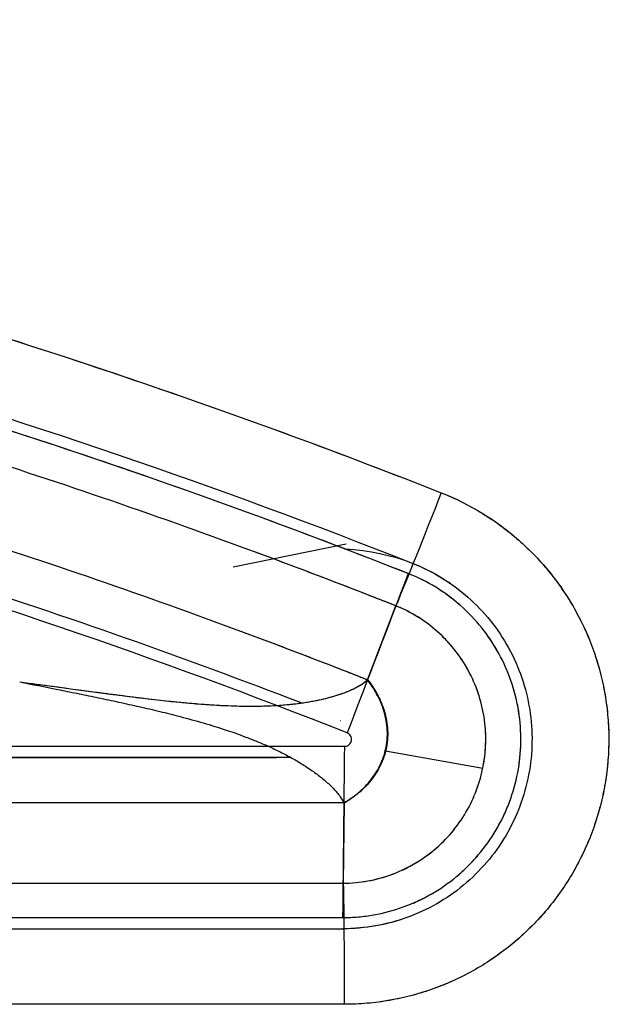
# Model space of a CAD drawing. Units: millimetres. Extents: x -1303 to 197, y -233 to 267.
# Drawn here: x 92 to 100, y 211 to 224 of the extents above; entities that cross this region are included whole.
import ezdxf

# ---------------------------------------------------------------- set-up
doc = ezdxf.new("R2010")
doc.units = ezdxf.units.MM

msp = doc.modelspace()

# ---------------------------------------------------------------- linework, layer by layer
for p, q in [((96.47, 217.373, -9.005), (94.978, 217.067, -7.82)), ((96.753, 215.583, -6.111), (97.127, 216.558, -7.497)), ((96.753, 215.583, -6.111), (97.127, 216.558, -7.497)), ((96.753, 215.583, -6.111), (97.127, 216.558, -7.497)), ((96.4, 215.042, -6.3), (96.396, 215.041, -6.297)), ((-96.131, 214.705, -8.8), (96.451, 214.705, -6.111)), ((95.738, 214.557, -5.321), (-95.462, 214.557, -7.991)), ((-94.92, 214.557, -7.983), (95.549, 214.557, -5.323)), ((98.275, 214.411, -3.545), (96.991, 214.641, -3.545)), ((96.871, 214.36, -5.332), (96.867, 214.361, -5.332)), ((96.44, 213.957, -6.107), (-96.138, 213.957, -8.796)), ((96.44, 213.957, -6.107), (-96.138, 213.957, -8.796)), ((96.44, 213.957, -6.107), (-96.138, 213.957, -8.796)), ((96.443, 213.955, -6.11), (96.432, 212.896, -7.515)), ((96.443, 213.955, -6.11), (96.432, 212.896, -7.515)), ((96.443, 213.955, -6.11), (96.432, 212.896, -7.515)), ((-96.15, 212.896, -10.204), (96.432, 212.896, -7.515)), ((-96.15, 212.896, -10.204), (96.432, 212.896, -7.515)), ((-96.15, 212.896, -10.204), (96.432, 212.896, -7.515)), ((-96.154, 212.444, -11.8), (96.427, 212.444, -9.111)), ((-96.154, 212.444, -11.8), (96.427, 212.444, -9.111)), ((-96.168, 212.296, -11), (96.424, 212.296, -8.311)), ((-96.142, 212.296, -11), (96.439, 212.296, -8.311)), ((96.443, 211.299, -8.311), (-96.138, 211.299, -11)), ((96.443, 211.299, -8.311), (-96.138, 211.299, -11)), ((96.443, 211.299, -8.311), (-96.138, 211.299, -11))]:
    msp.add_line(p, q)
at = {"extrusion": (-0.93013, 0.367002, -0.012988)}
msp.add_arc((-238.689, -6.434, -10.766), 2, 269.7064, 322.9964, dxfattribs=at)
msp.add_arc((-238.689, -6.434, -10.766), 2, 269.7064, 322.9964, dxfattribs=at)
msp.add_arc((-238.689, -6.434, -10.766), 2, 269.7064, 322.9964, dxfattribs=at)
at = {"extrusion": (-0.999903, -3.22939e-10, -0.013962)}
msp.add_arc((-211.299, -7.657, -96.318), 2, 217.0042, 270, dxfattribs=at)
msp.add_arc((-211.299, -7.657, -96.318), 2, 217.0042, 270, dxfattribs=at)
msp.add_arc((-211.299, -7.657, -96.318), 2, 217.0042, 270, dxfattribs=at)
for points, knots in [([(64.89, 224.293, -8.752), (67.695, 224.293, -8.712), (70.492, 224.161, -8.673), (76.068, 223.636, -8.595), (78.85, 223.242, -8.557), (82.976, 222.457, -8.499), (84.346, 222.163, -8.48), (87.072, 221.511, -8.442), (88.429, 221.152, -8.423), (92.466, 219.983, -8.366), (95.116, 219.079, -8.329), (97.726, 218.049, -8.293)], [0, 0, 0, 0, 0.25, 0.25, 0.5, 0.5, 0.625, 0.625, 0.75, 0.75, 1, 1, 1, 1]), ([(64.89, 224.293, -8.752), (66.292, 224.293, -8.732), (69.094, 224.227, -8.693), (71.886, 224.03, -8.654), (73.977, 223.833, -8.625), (74.673, 223.759, -8.615), (75.717, 223.636, -8.6), (76.065, 223.593, -8.595), (76.76, 223.503, -8.586), (77.108, 223.455, -8.581), (78.843, 223.209, -8.557), (81.607, 222.751, -8.518), (84.346, 222.163, -8.48), (86.049, 221.755, -8.456), (86.39, 221.672, -8.451), (87.07, 221.5, -8.442), (87.409, 221.413, -8.437), (88.426, 221.144, -8.423), (89.101, 220.957, -8.413), (91.12, 220.373, -8.385), (93.791, 219.531, -8.348), (96.421, 218.564, -8.311), (97.726, 218.049, -8.293)], [0, 0, 0, 0, 0.125, 0.25, 0.25, 0.3125, 0.3125, 0.34375, 0.34375, 0.375, 0.375, 0.5, 0.625, 0.625, 0.65625, 0.65625, 0.6875, 0.6875, 0.75, 0.75, 0.875, 1, 1, 1, 1]), ([(64.89, 224.293, -8.752), (66.292, 224.293, -8.732), (69.094, 224.227, -8.693), (71.886, 224.03, -8.654), (73.977, 223.833, -8.625), (74.673, 223.759, -8.615), (75.717, 223.636, -8.6), (76.065, 223.593, -8.595), (76.76, 223.503, -8.586), (77.108, 223.455, -8.581), (78.843, 223.209, -8.557), (81.607, 222.751, -8.518), (84.346, 222.163, -8.48), (86.049, 221.755, -8.456), (86.39, 221.672, -8.451), (87.07, 221.5, -8.442), (87.409, 221.413, -8.437), (88.426, 221.144, -8.423), (89.101, 220.957, -8.413), (91.12, 220.373, -8.385), (93.791, 219.531, -8.348), (96.421, 218.564, -8.311), (97.726, 218.049, -8.293)], [0, 0, 0, 0, 0.125, 0.25, 0.25, 0.3125, 0.3125, 0.34375, 0.34375, 0.375, 0.375, 0.5, 0.625, 0.625, 0.65625, 0.65625, 0.6875, 0.6875, 0.75, 0.75, 0.875, 1, 1, 1, 1]), ([(64.886, 223.296, -8.752), (70.423, 223.295, -8.674), (75.959, 222.773, -8.597), (86.842, 220.704, -8.445), (92.188, 219.155, -8.37), (97.347, 217.12, -8.298), (97.351, 217.118, -8.298), (97.355, 217.117, -8.298)], [0, 0, 0, 0, 0.499601, 0.499601, 0.999614, 0.999614, 1, 1, 1, 1]), ([(97.29, 216.983, -9.099), (94.713, 218, -9.135), (92.096, 218.893, -9.172), (88.11, 220.047, -9.227), (86.77, 220.401, -9.246), (84.08, 221.045, -9.284), (82.728, 221.335, -9.302), (78.653, 222.11, -9.359), (75.907, 222.499, -9.398), (70.404, 223.017, -9.475), (67.643, 223.148, -9.513), (64.874, 223.148, -9.552)], [0, 0, 0, 0, 0.25, 0.25, 0.375, 0.375, 0.5, 0.5, 0.75, 0.75, 1, 1, 1, 1]), ([(97.29, 216.983, -9.099), (96.002, 217.492, -9.117), (93.405, 218.446, -9.153), (90.768, 219.277, -9.19), (88.775, 219.855, -9.218), (88.108, 220.039, -9.227), (86.769, 220.393, -9.246), (86.098, 220.562, -9.255), (84.08, 221.045, -9.284), (82.728, 221.335, -9.302), (80.69, 221.722, -9.331), (79.669, 221.904, -9.345), (78.644, 222.068, -9.359), (77.96, 222.173, -9.369), (77.618, 222.224, -9.374), (75.904, 222.467, -9.398), (73.158, 222.79, -9.436), (69.024, 223.082, -9.494), (66.259, 223.148, -9.532), (64.874, 223.148, -9.552)], [0, 0, 0, 0, 0.125, 0.25, 0.25, 0.3125, 0.3125, 0.375, 0.375, 0.5, 0.5, 0.5625, 0.59375, 0.59375, 0.625, 0.625, 0.75, 0.875, 1, 1, 1, 1]), ([(97.127, 216.558, -7.497), (96.487, 216.81, -7.506), (95.843, 217.056, -7.515), (94.551, 217.531, -7.533), (93.903, 217.761, -7.543), (91.951, 218.427, -7.57), (90.639, 218.841, -7.589), (87.996, 219.607, -7.627), (86.663, 219.959, -7.646), (83.986, 220.6, -7.684), (82.641, 220.889, -7.703), (78.589, 221.661, -7.76), (75.857, 222.048, -7.799), (71.75, 222.436, -7.858), (70.378, 222.533, -7.877), (68.318, 222.63, -7.906), (67.631, 222.655, -7.916), (66.256, 222.688, -7.936), (65.566, 222.696, -7.946), (64.879, 222.696, -7.955)], [0, 0, 0, 0, 0.0625, 0.0625, 0.125, 0.125, 0.25, 0.25, 0.375, 0.375, 0.5, 0.5, 0.75, 0.75, 0.875, 0.875, 0.9375, 0.9375, 1, 1, 1, 1]), ([(97.127, 216.558, -7.497), (97.107, 216.565, -7.497), (97.087, 216.573, -7.497), (97.046, 216.589, -7.498), (96.986, 216.613, -7.499), (96.846, 216.668, -7.501), (96.565, 216.777, -7.505), (96.003, 216.993, -7.513), (94.875, 217.416, -7.529), (93.903, 217.761, -7.543), (91.951, 218.427, -7.57), (90.639, 218.841, -7.589), (88.657, 219.415, -7.617), (87.993, 219.599, -7.627), (86.995, 219.863, -7.641), (86.661, 219.949, -7.646), (85.994, 220.117, -7.655), (85.659, 220.2, -7.66), (83.986, 220.6, -7.684), (82.641, 220.889, -7.703), (79.939, 221.403, -7.741), (78.582, 221.629, -7.761), (76.878, 221.871, -7.785), (76.537, 221.917, -7.79), (75.854, 222.006, -7.799), (74.829, 222.133, -7.814), (73.803, 222.242, -7.828), (71.75, 222.436, -7.858), (70.378, 222.533, -7.877), (68.318, 222.63, -7.906), (67.631, 222.655, -7.916), (66.6, 222.679, -7.931), (66.084, 222.689, -7.938), (65.481, 222.694, -7.947), (65.18, 222.695, -7.951), (65.029, 222.696, -7.953), (64.965, 222.696, -7.954), (64.922, 222.696, -7.955), (64.9, 222.696, -7.955), (64.879, 222.696, -7.955)], [0, 0, 0, 0, 0.001953, 0.001953, 0.003906, 0.007813, 0.015625, 0.03125, 0.0625, 0.125, 0.125, 0.25, 0.25, 0.3125, 0.3125, 0.34375, 0.34375, 0.375, 0.375, 0.5, 0.5, 0.625, 0.625, 0.65625, 0.65625, 0.6875, 0.75, 0.75, 0.875, 0.875, 0.9375, 0.9375, 0.96875, 0.984375, 0.992187, 0.996094, 0.998047, 0.998047, 1, 1, 1, 1]), ([(97.127, 216.558, -7.497), (97.107, 216.565, -7.497), (97.087, 216.573, -7.497), (97.046, 216.589, -7.498), (96.986, 216.613, -7.499), (96.846, 216.668, -7.501), (96.565, 216.777, -7.505), (96.003, 216.993, -7.513), (94.875, 217.416, -7.529), (93.903, 217.761, -7.543), (91.951, 218.427, -7.57), (90.639, 218.841, -7.589), (88.657, 219.415, -7.617), (87.993, 219.599, -7.627), (86.995, 219.863, -7.641), (86.661, 219.949, -7.646), (85.994, 220.117, -7.655), (85.659, 220.2, -7.66), (83.986, 220.6, -7.684), (82.641, 220.889, -7.703), (79.939, 221.403, -7.741), (78.582, 221.629, -7.761), (76.878, 221.871, -7.785), (76.537, 221.917, -7.79), (75.854, 222.006, -7.799), (74.829, 222.133, -7.814), (73.803, 222.242, -7.828), (71.75, 222.436, -7.858), (70.378, 222.533, -7.877), (68.318, 222.63, -7.906), (67.631, 222.655, -7.916), (66.6, 222.679, -7.931), (66.084, 222.689, -7.938), (65.481, 222.694, -7.947), (65.18, 222.695, -7.951), (65.029, 222.696, -7.953), (64.965, 222.696, -7.954), (64.922, 222.696, -7.955), (64.9, 222.696, -7.955), (64.879, 222.696, -7.955)], [0, 0, 0, 0, 0.001953, 0.001953, 0.003906, 0.007813, 0.015625, 0.03125, 0.0625, 0.125, 0.125, 0.25, 0.25, 0.3125, 0.3125, 0.34375, 0.34375, 0.375, 0.375, 0.5, 0.5, 0.625, 0.625, 0.65625, 0.65625, 0.6875, 0.75, 0.75, 0.875, 0.875, 0.9375, 0.9375, 0.96875, 0.984375, 0.992187, 0.996094, 0.998047, 0.998047, 1, 1, 1, 1]), ([(64.89, 221.635, -6.548), (70.325, 221.636, -6.473), (75.769, 221.124, -6.399), (83.779, 219.603, -6.289), (86.431, 218.968, -6.253), (90.345, 217.835, -6.199), (91.64, 217.427, -6.181), (93.568, 216.77, -6.155), (94.208, 216.543, -6.146), (95.484, 216.074, -6.129), (96.121, 215.832, -6.12), (96.753, 215.583, -6.111)], [0, 0, 0, 0, 0.5, 0.5, 0.75, 0.75, 0.875, 0.875, 0.9375, 0.9375, 1, 1, 1, 1]), ([(64.89, 221.635, -6.548), (64.911, 221.635, -6.548), (64.932, 221.635, -6.547), (64.975, 221.635, -6.547), (65.039, 221.635, -6.546), (65.187, 221.635, -6.544), (65.485, 221.634, -6.54), (66.08, 221.629, -6.532), (67.27, 221.608, -6.515), (68.289, 221.572, -6.501), (70.325, 221.476, -6.473), (71.68, 221.381, -6.455), (73.711, 221.19, -6.427), (74.387, 221.118, -6.418), (75.401, 220.999, -6.404), (75.739, 220.957, -6.399), (76.413, 220.87, -6.39), (76.75, 220.824, -6.385), (78.433, 220.586, -6.362), (79.774, 220.363, -6.344), (82.444, 219.856, -6.307), (83.773, 219.571, -6.289), (86.421, 218.938, -6.253), (89.049, 218.243, -6.217), (91.64, 217.427, -6.181), (93.568, 216.77, -6.155), (94.208, 216.543, -6.146), (95.165, 216.191, -6.133), (95.643, 216.013, -6.126), (96.198, 215.799, -6.119), (96.476, 215.691, -6.115), (96.614, 215.637, -6.113), (96.674, 215.614, -6.112), (96.713, 215.598, -6.112), (96.733, 215.59, -6.111), (96.753, 215.583, -6.111)], [0, 0, 0, 0, 0.001953, 0.001953, 0.003906, 0.007813, 0.015625, 0.03125, 0.0625, 0.125, 0.125, 0.25, 0.25, 0.3125, 0.3125, 0.34375, 0.34375, 0.375, 0.375, 0.5, 0.5, 0.625, 0.625, 0.75, 0.875, 0.875, 0.9375, 0.9375, 0.96875, 0.984375, 0.992187, 0.996094, 0.998047, 0.998047, 1, 1, 1, 1]), ([(64.89, 221.635, -6.548), (64.911, 221.635, -6.548), (64.932, 221.635, -6.547), (64.975, 221.635, -6.547), (65.039, 221.635, -6.546), (65.187, 221.635, -6.544), (65.485, 221.634, -6.54), (66.08, 221.629, -6.532), (67.27, 221.608, -6.515), (68.289, 221.572, -6.501), (70.325, 221.476, -6.473), (71.68, 221.381, -6.455), (73.711, 221.19, -6.427), (74.387, 221.118, -6.418), (75.401, 220.999, -6.404), (75.739, 220.957, -6.399), (76.413, 220.87, -6.39), (76.75, 220.824, -6.385), (78.433, 220.586, -6.362), (79.774, 220.363, -6.344), (82.444, 219.856, -6.307), (83.773, 219.571, -6.289), (86.421, 218.938, -6.253), (89.049, 218.243, -6.217), (91.64, 217.427, -6.181), (93.568, 216.77, -6.155), (94.208, 216.543, -6.146), (95.165, 216.191, -6.133), (95.643, 216.013, -6.126), (96.198, 215.799, -6.119), (96.476, 215.691, -6.115), (96.614, 215.637, -6.113), (96.674, 215.614, -6.112), (96.713, 215.598, -6.112), (96.733, 215.59, -6.111), (96.753, 215.583, -6.111)], [0, 0, 0, 0, 0.001953, 0.001953, 0.003906, 0.007813, 0.015625, 0.03125, 0.0625, 0.125, 0.125, 0.25, 0.25, 0.3125, 0.3125, 0.34375, 0.34375, 0.375, 0.375, 0.5, 0.5, 0.625, 0.625, 0.75, 0.875, 0.875, 0.9375, 0.9375, 0.96875, 0.984375, 0.992187, 0.996094, 0.998047, 0.998047, 1, 1, 1, 1]), ([(95.877, 215.276, -5.319), (94.335, 215.869, -5.34), (92.778, 216.418, -5.362), (89.535, 217.458, -5.407), (87.846, 217.942, -5.431), (84.439, 218.809, -5.479), (81.013, 219.57, -5.526), (77.549, 220.12, -5.575), (74.066, 220.564, -5.623), (72.314, 220.733, -5.648), (68.811, 220.964, -5.697), (67.057, 221.026, -5.721), (65.162, 221.035, -5.748), (65.022, 221.035, -5.75), (64.882, 221.035, -5.752)], [0, 0, 0, 0, 0.156457, 0.156457, 0.322516, 0.322516, 0.488576, 0.654636, 0.654636, 0.820696, 0.820696, 0.986756, 0.986756, 1, 1, 1, 1]), ([(96.484, 214.881, -6.11), (93.973, 215.871, -6.145), (91.423, 216.741, -6.181), (87.538, 217.866, -6.235), (86.233, 218.211, -6.254), (83.611, 218.838, -6.29), (82.294, 219.121, -6.309), (78.323, 219.876, -6.364), (75.647, 220.255, -6.401), (70.286, 220.76, -6.476), (67.596, 220.887, -6.514), (64.898, 220.887, -6.551)], [0, 0, 0, 0, 0.25, 0.25, 0.375, 0.375, 0.5, 0.5, 0.75, 0.75, 1, 1, 1, 1]), ([(97.726, 218.049, -8.293), (98.105, 217.9, -8.288), (98.446, 217.691, -8.283), (99.056, 217.155, -8.274), (99.308, 216.841, -8.271), (99.701, 216.129, -8.265), (99.832, 215.749, -8.264), (99.96, 214.945, -8.262), (99.954, 214.543, -8.262), (99.803, 213.745, -8.264), (99.66, 213.367, -8.266), (99.351, 212.843, -8.27), (99.234, 212.68, -8.272), (98.974, 212.375, -8.276), (98.829, 212.232, -8.278), (98.517, 211.973, -8.282), (98.352, 211.859, -8.284), (98.003, 211.66, -8.289), (97.819, 211.575, -8.292), (97.438, 211.437, -8.297), (97.244, 211.386, -8.3), (96.849, 211.317, -8.305), (96.646, 211.299, -8.308), (96.443, 211.299, -8.311)], [0, 0, 0, 0, 0.125, 0.125, 0.25, 0.25, 0.375, 0.375, 0.5, 0.5, 0.625, 0.625, 0.6875, 0.6875, 0.75, 0.75, 0.8125, 0.8125, 0.875, 0.875, 0.9375, 0.9375, 1, 1, 1, 1]), ([(97.726, 218.049, -8.293), (97.821, 218.012, -8.292), (97.913, 217.971, -8.29), (98.093, 217.881, -8.288), (98.268, 217.784, -8.285), (98.518, 217.616, -8.282), (98.675, 217.49, -8.28), (98.77, 217.406, -8.278), (98.789, 217.389, -8.278), (98.826, 217.355, -8.278), (98.882, 217.303, -8.277), (98.935, 217.249, -8.276), (99.04, 217.14, -8.275), (99.172, 216.989, -8.273), (99.35, 216.746, -8.27), (99.456, 216.574, -8.269), (99.517, 216.463, -8.268), (99.529, 216.44, -8.268), (99.552, 216.396, -8.268), (99.587, 216.328, -8.267), (99.619, 216.259, -8.267), (99.68, 216.121, -8.266), (99.754, 215.934, -8.265), (99.811, 215.742, -8.264), (99.86, 215.547, -8.263), (99.88, 215.448, -8.263), (99.912, 215.247, -8.262), (99.923, 215.146, -8.262), (99.938, 214.946, -8.262), (99.943, 214.745, -8.262), (99.932, 214.545, -8.262), (99.917, 214.394, -8.262), (99.908, 214.319, -8.263), (99.896, 214.244, -8.263), (99.887, 214.194, -8.263), (99.883, 214.169, -8.263), (99.859, 214.044, -8.263), (99.813, 213.848, -8.264), (99.719, 213.562, -8.265), (99.64, 213.377, -8.266), (99.575, 213.241, -8.267), (99.552, 213.195, -8.268), (99.505, 213.106, -8.268), (99.48, 213.062, -8.269), (99.402, 212.931, -8.27), (99.292, 212.762, -8.271), (99.107, 212.524, -8.274), (98.97, 212.377, -8.276), (98.863, 212.271, -8.277), (98.826, 212.236, -8.278), (98.751, 212.168, -8.279), (98.712, 212.135, -8.279), (98.595, 212.038, -8.281), (98.434, 211.916, -8.283), (98.18, 211.756, -8.287), (98.001, 211.664, -8.289), (97.864, 211.6, -8.291), (97.817, 211.58, -8.292), (97.747, 211.551, -8.293), (97.723, 211.542, -8.293), (97.676, 211.523, -8.294), (97.557, 211.479, -8.295), (97.341, 211.412, -8.298), (97.047, 211.347, -8.302), (96.848, 211.321, -8.305), (96.697, 211.308, -8.307), (96.646, 211.304, -8.308), (96.545, 211.3, -8.31), (96.494, 211.299, -8.31), (96.443, 211.299, -8.311)], [0, 0, 0, 0, 0.03125, 0.03125, 0.0625, 0.09375, 0.125, 0.125, 0.132812, 0.132812, 0.140625, 0.15625, 0.15625, 0.1875, 0.21875, 0.25, 0.25, 0.257813, 0.257813, 0.265625, 0.28125, 0.28125, 0.3125, 0.34375, 0.34375, 0.375, 0.375, 0.40625, 0.40625, 0.4375, 0.46875, 0.46875, 0.484375, 0.492188, 0.492188, 0.5, 0.5, 0.53125, 0.5625, 0.59375, 0.59375, 0.609375, 0.609375, 0.625, 0.625, 0.65625, 0.6875, 0.71875, 0.71875, 0.734375, 0.734375, 0.75, 0.75, 0.78125, 0.8125, 0.84375, 0.84375, 0.859375, 0.859375, 0.867188, 0.867188, 0.875, 0.90625, 0.9375, 0.96875, 0.96875, 0.984375, 0.984375, 1, 1, 1, 1]), ([(97.726, 218.049, -8.293), (97.821, 218.012, -8.292), (97.913, 217.971, -8.29), (98.093, 217.881, -8.288), (98.268, 217.784, -8.285), (98.518, 217.616, -8.282), (98.675, 217.49, -8.28), (98.77, 217.406, -8.278), (98.789, 217.389, -8.278), (98.826, 217.355, -8.278), (98.882, 217.303, -8.277), (98.935, 217.249, -8.276), (99.04, 217.14, -8.275), (99.172, 216.989, -8.273), (99.35, 216.746, -8.27), (99.456, 216.574, -8.269), (99.517, 216.463, -8.268), (99.529, 216.44, -8.268), (99.552, 216.396, -8.268), (99.587, 216.328, -8.267), (99.619, 216.259, -8.267), (99.68, 216.121, -8.266), (99.754, 215.934, -8.265), (99.811, 215.742, -8.264), (99.86, 215.547, -8.263), (99.88, 215.448, -8.263), (99.912, 215.247, -8.262), (99.923, 215.146, -8.262), (99.938, 214.946, -8.262), (99.943, 214.745, -8.262), (99.932, 214.545, -8.262), (99.917, 214.394, -8.262), (99.908, 214.319, -8.263), (99.896, 214.244, -8.263), (99.887, 214.194, -8.263), (99.883, 214.169, -8.263), (99.859, 214.044, -8.263), (99.813, 213.848, -8.264), (99.719, 213.562, -8.265), (99.64, 213.377, -8.266), (99.575, 213.241, -8.267), (99.552, 213.195, -8.268), (99.505, 213.106, -8.268), (99.48, 213.062, -8.269), (99.402, 212.931, -8.27), (99.292, 212.762, -8.271), (99.107, 212.524, -8.274), (98.97, 212.377, -8.276), (98.863, 212.271, -8.277), (98.826, 212.236, -8.278), (98.751, 212.168, -8.279), (98.712, 212.135, -8.279), (98.595, 212.038, -8.281), (98.434, 211.916, -8.283), (98.18, 211.756, -8.287), (98.001, 211.664, -8.289), (97.864, 211.6, -8.291), (97.817, 211.58, -8.292), (97.747, 211.551, -8.293), (97.723, 211.542, -8.293), (97.676, 211.523, -8.294), (97.557, 211.479, -8.295), (97.341, 211.412, -8.298), (97.047, 211.347, -8.302), (96.848, 211.321, -8.305), (96.697, 211.308, -8.307), (96.646, 211.304, -8.308), (96.545, 211.3, -8.31), (96.494, 211.299, -8.31), (96.443, 211.299, -8.311)], [0, 0, 0, 0, 0.03125, 0.03125, 0.0625, 0.09375, 0.125, 0.125, 0.132812, 0.132812, 0.140625, 0.15625, 0.15625, 0.1875, 0.21875, 0.25, 0.25, 0.257813, 0.257813, 0.265625, 0.28125, 0.28125, 0.3125, 0.34375, 0.34375, 0.375, 0.375, 0.40625, 0.40625, 0.4375, 0.46875, 0.46875, 0.484375, 0.492188, 0.492188, 0.5, 0.5, 0.53125, 0.5625, 0.59375, 0.59375, 0.609375, 0.609375, 0.625, 0.625, 0.65625, 0.6875, 0.71875, 0.71875, 0.734375, 0.734375, 0.75, 0.75, 0.78125, 0.8125, 0.84375, 0.84375, 0.859375, 0.859375, 0.867188, 0.867188, 0.875, 0.90625, 0.9375, 0.96875, 0.96875, 0.984375, 0.984375, 1, 1, 1, 1]), ([(96.455, 217.311, -8.311), (97.094, 217.273, -8.302), (97.64, 217.057, -8.294), (98.295, 216.481, -8.285), (98.475, 216.256, -8.283), (98.755, 215.748, -8.279), (98.849, 215.475, -8.277), (98.917, 215.046, -8.276), (98.927, 214.902, -8.276), (98.923, 214.616, -8.276), (98.908, 214.471, -8.277), (98.854, 214.187, -8.277), (98.815, 214.049, -8.278), (98.714, 213.78, -8.279), (98.651, 213.649, -8.28), (98.504, 213.4, -8.282), (98.421, 213.283, -8.283), (98.234, 213.065, -8.286), (98.131, 212.962, -8.287), (97.908, 212.778, -8.29), (97.79, 212.697, -8.292), (97.541, 212.554, -8.296), (97.409, 212.493, -8.297), (97.002, 212.346, -8.303), (96.716, 212.296, -8.307), (96.426, 212.296, -8.311)], [0, 0, 0, 0, 0.222425, 0.222425, 0.333507, 0.333507, 0.444589, 0.444589, 0.50013, 0.50013, 0.555671, 0.555671, 0.611212, 0.611212, 0.666754, 0.666754, 0.722295, 0.722295, 0.777836, 0.777836, 0.833377, 0.833377, 0.888918, 0.888918, 1, 1, 1, 1]), ([(97.355, 217.117, -8.298), (97.621, 217.01, -8.294), (97.862, 216.862, -8.291), (98.295, 216.481, -8.285), (98.475, 216.256, -8.283), (98.755, 215.748, -8.279), (98.849, 215.475, -8.277), (98.917, 215.046, -8.276), (98.927, 214.902, -8.276), (98.923, 214.616, -8.276), (98.908, 214.471, -8.277), (98.854, 214.187, -8.277), (98.815, 214.049, -8.278), (98.714, 213.78, -8.279), (98.651, 213.649, -8.28), (98.504, 213.4, -8.282), (98.421, 213.283, -8.283), (98.234, 213.065, -8.286), (98.131, 212.962, -8.287), (97.908, 212.778, -8.29), (97.79, 212.697, -8.292), (97.541, 212.554, -8.296), (97.409, 212.493, -8.297), (97.006, 212.348, -8.303), (96.725, 212.298, -8.307), (96.439, 212.296, -8.311)], [0, 0, 0, 0, 0.123632, 0.123632, 0.24911, 0.24911, 0.374587, 0.374587, 0.437326, 0.437326, 0.500065, 0.500065, 0.562803, 0.562803, 0.625542, 0.625542, 0.688281, 0.688281, 0.751019, 0.751019, 0.813758, 0.813758, 0.876497, 0.876497, 1, 1, 1, 1]), ([(96.427, 212.444, -9.111), (96.7, 212.444, -9.107), (96.969, 212.492, -9.104), (97.352, 212.63, -9.098), (97.476, 212.687, -9.097), (97.711, 212.821, -9.093), (97.822, 212.898, -9.092), (98.031, 213.071, -9.089), (98.128, 213.168, -9.087), (98.304, 213.373, -9.085), (98.382, 213.483, -9.084), (98.52, 213.717, -9.082), (98.579, 213.84, -9.081), (98.675, 214.093, -9.08), (98.711, 214.223, -9.079), (98.762, 214.49, -9.079), (98.776, 214.626, -9.078), (98.78, 214.896, -9.078), (98.77, 215.031, -9.078), (98.706, 215.434, -9.079), (98.618, 215.691, -9.081), (98.355, 216.169, -9.084), (98.185, 216.381, -9.087), (97.775, 216.742, -9.092), (97.544, 216.883, -9.096), (97.29, 216.983, -9.099)], [0, 0, 0, 0, 0.125, 0.125, 0.1875, 0.1875, 0.25, 0.25, 0.3125, 0.3125, 0.375, 0.375, 0.4375, 0.4375, 0.5, 0.5, 0.5625, 0.5625, 0.625, 0.625, 0.75, 0.75, 0.875, 0.875, 1, 1, 1, 1]), ([(96.427, 212.444, -9.111), (96.461, 212.444, -9.111), (96.495, 212.445, -9.11), (96.564, 212.448, -9.109), (96.598, 212.45, -9.109), (96.7, 212.459, -9.107), (96.767, 212.468, -9.106), (96.966, 212.503, -9.104), (97.097, 212.538, -9.102), (97.256, 212.595, -9.1), (97.288, 212.607, -9.099), (97.351, 212.633, -9.098), (97.382, 212.647, -9.098), (97.475, 212.69, -9.097), (97.535, 212.721, -9.096), (97.711, 212.821, -9.093), (97.822, 212.898, -9.092), (97.952, 213.006, -9.09), (97.978, 213.028, -9.089), (98.029, 213.074, -9.089), (98.054, 213.098, -9.088), (98.126, 213.169, -9.087), (98.172, 213.219, -9.087), (98.304, 213.373, -9.085), (98.382, 213.483, -9.084), (98.468, 213.629, -9.083), (98.485, 213.659, -9.082), (98.517, 213.719, -9.082), (98.533, 213.749, -9.082), (98.577, 213.841, -9.081), (98.603, 213.903, -9.081), (98.675, 214.093, -9.08), (98.711, 214.223, -9.079), (98.743, 214.39, -9.079), (98.749, 214.424, -9.079), (98.759, 214.491, -9.079), (98.763, 214.525, -9.079), (98.773, 214.626, -9.078), (98.777, 214.694, -9.078), (98.78, 214.896, -9.078), (98.77, 215.031, -9.078), (98.744, 215.199, -9.079), (98.738, 215.233, -9.079), (98.724, 215.299, -9.079), (98.716, 215.332, -9.079), (98.692, 215.431, -9.08), (98.672, 215.496, -9.08), (98.607, 215.687, -9.081), (98.552, 215.811, -9.081), (98.47, 215.96, -9.083), (98.453, 215.99, -9.083), (98.417, 216.048, -9.083), (98.399, 216.077, -9.084), (98.343, 216.161, -9.084), (98.303, 216.216, -9.085), (98.176, 216.373, -9.087), (98.083, 216.471, -9.088), (97.955, 216.584, -9.09), (97.928, 216.606, -9.09), (97.875, 216.649, -9.091), (97.848, 216.669, -9.091), (97.767, 216.73, -9.092), (97.711, 216.767, -9.093), (97.538, 216.873, -9.096), (97.417, 216.933, -9.097), (97.29, 216.983, -9.099)], [0, 0, 0, 0, 0.015625, 0.015625, 0.03125, 0.03125, 0.0625, 0.0625, 0.125, 0.125, 0.140625, 0.140625, 0.15625, 0.15625, 0.1875, 0.1875, 0.25, 0.25, 0.265625, 0.265625, 0.28125, 0.28125, 0.3125, 0.3125, 0.375, 0.375, 0.390625, 0.390625, 0.40625, 0.40625, 0.4375, 0.4375, 0.5, 0.5, 0.515625, 0.515625, 0.53125, 0.53125, 0.5625, 0.5625, 0.625, 0.625, 0.640625, 0.640625, 0.65625, 0.65625, 0.6875, 0.6875, 0.75, 0.75, 0.765625, 0.765625, 0.78125, 0.78125, 0.8125, 0.8125, 0.875, 0.875, 0.890625, 0.890625, 0.90625, 0.90625, 0.9375, 0.9375, 1, 1, 1, 1]), ([(96.432, 212.896, -7.515), (96.651, 212.898, -7.509), (96.866, 212.937, -7.504), (97.276, 213.088, -7.493), (97.465, 213.198, -7.488), (97.801, 213.478, -7.479), (97.942, 213.645, -7.476), (98.164, 214.023, -7.47), (98.24, 214.227, -7.468), (98.322, 214.658, -7.466), (98.325, 214.875, -7.466), (98.257, 215.309, -7.467), (98.187, 215.515, -7.469), (97.977, 215.9, -7.475), (97.841, 216.07, -7.478), (97.514, 216.361, -7.487), (97.33, 216.475, -7.492), (97.127, 216.558, -7.497)], [0, 0, 0, 0, 0.125, 0.125, 0.25, 0.25, 0.375, 0.375, 0.5, 0.5, 0.625, 0.625, 0.75, 0.75, 0.875, 0.875, 1, 1, 1, 1]), ([(96.432, 212.896, -7.515), (96.487, 212.897, -7.513), (96.542, 212.9, -7.512), (96.65, 212.91, -7.509), (96.704, 212.917, -7.508), (96.864, 212.947, -7.504), (96.968, 212.975, -7.501), (97.096, 213.022, -7.498), (97.122, 213.032, -7.497), (97.173, 213.053, -7.496), (97.197, 213.065, -7.495), (97.271, 213.099, -7.493), (97.32, 213.125, -7.492), (97.46, 213.206, -7.488), (97.549, 213.268, -7.486), (97.654, 213.356, -7.483), (97.675, 213.374, -7.483), (97.715, 213.411, -7.482), (97.735, 213.429, -7.481), (97.793, 213.487, -7.48), (97.83, 213.527, -7.479), (97.934, 213.651, -7.476), (97.997, 213.739, -7.474), (98.067, 213.857, -7.472), (98.08, 213.881, -7.472), (98.106, 213.93, -7.471), (98.118, 213.954, -7.471), (98.153, 214.028, -7.47), (98.174, 214.078, -7.47), (98.231, 214.23, -7.468), (98.261, 214.334, -7.467), (98.286, 214.469, -7.467), (98.291, 214.496, -7.467), (98.299, 214.55, -7.466), (98.302, 214.577, -7.466), (98.31, 214.658, -7.466), (98.313, 214.713, -7.466), (98.316, 214.875, -7.466), (98.308, 214.983, -7.466), (98.283, 215.146, -7.467), (98.272, 215.2, -7.467), (98.246, 215.305, -7.468), (98.215, 215.409, -7.468), (98.176, 215.51, -7.47), (98.143, 215.585, -7.47), (98.132, 215.61, -7.471), (98.108, 215.659, -7.471), (98.095, 215.683, -7.472), (98.029, 215.803, -7.473), (97.969, 215.894, -7.475), (97.868, 216.021, -7.478), (97.832, 216.062, -7.478), (97.776, 216.121, -7.48), (97.757, 216.141, -7.48), (97.718, 216.179, -7.481), (97.698, 216.197, -7.482), (97.596, 216.288, -7.485), (97.509, 216.353, -7.487), (97.371, 216.439, -7.49), (97.324, 216.465, -7.492), (97.227, 216.514, -7.494), (97.177, 216.537, -7.496), (97.127, 216.558, -7.497)], [0, 0, 0, 0, 0.03125, 0.03125, 0.0625, 0.0625, 0.125, 0.125, 0.140625, 0.140625, 0.15625, 0.15625, 0.1875, 0.1875, 0.25, 0.25, 0.265625, 0.265625, 0.28125, 0.28125, 0.3125, 0.3125, 0.375, 0.375, 0.390625, 0.390625, 0.40625, 0.40625, 0.4375, 0.4375, 0.5, 0.5, 0.515625, 0.515625, 0.53125, 0.53125, 0.5625, 0.5625, 0.625, 0.625, 0.65625, 0.65625, 0.6875, 0.71875, 0.71875, 0.734375, 0.734375, 0.75, 0.75, 0.8125, 0.8125, 0.84375, 0.84375, 0.859375, 0.859375, 0.875, 0.875, 0.9375, 0.9375, 0.96875, 0.96875, 1, 1, 1, 1]), ([(96.432, 212.896, -7.515), (96.487, 212.897, -7.513), (96.542, 212.9, -7.512), (96.65, 212.91, -7.509), (96.704, 212.917, -7.508), (96.864, 212.947, -7.504), (96.968, 212.975, -7.501), (97.096, 213.022, -7.498), (97.122, 213.032, -7.497), (97.173, 213.053, -7.496), (97.197, 213.065, -7.495), (97.271, 213.099, -7.493), (97.32, 213.125, -7.492), (97.46, 213.206, -7.488), (97.549, 213.268, -7.486), (97.654, 213.356, -7.483), (97.675, 213.374, -7.483), (97.715, 213.411, -7.482), (97.735, 213.429, -7.481), (97.793, 213.487, -7.48), (97.83, 213.527, -7.479), (97.934, 213.651, -7.476), (97.997, 213.739, -7.474), (98.067, 213.857, -7.472), (98.08, 213.881, -7.472), (98.106, 213.93, -7.471), (98.118, 213.954, -7.471), (98.153, 214.028, -7.47), (98.174, 214.078, -7.47), (98.231, 214.23, -7.468), (98.261, 214.334, -7.467), (98.286, 214.469, -7.467), (98.291, 214.496, -7.467), (98.299, 214.55, -7.466), (98.302, 214.577, -7.466), (98.31, 214.658, -7.466), (98.313, 214.713, -7.466), (98.316, 214.875, -7.466), (98.308, 214.983, -7.466), (98.283, 215.146, -7.467), (98.272, 215.2, -7.467), (98.246, 215.305, -7.468), (98.215, 215.409, -7.468), (98.176, 215.51, -7.47), (98.143, 215.585, -7.47), (98.132, 215.61, -7.471), (98.108, 215.659, -7.471), (98.095, 215.683, -7.472), (98.029, 215.803, -7.473), (97.969, 215.894, -7.475), (97.868, 216.021, -7.478), (97.832, 216.062, -7.478), (97.776, 216.121, -7.48), (97.757, 216.141, -7.48), (97.718, 216.179, -7.481), (97.698, 216.197, -7.482), (97.596, 216.288, -7.485), (97.509, 216.353, -7.487), (97.371, 216.439, -7.49), (97.324, 216.465, -7.492), (97.227, 216.514, -7.494), (97.177, 216.537, -7.496), (97.127, 216.558, -7.497)], [0, 0, 0, 0, 0.03125, 0.03125, 0.0625, 0.0625, 0.125, 0.125, 0.140625, 0.140625, 0.15625, 0.15625, 0.1875, 0.1875, 0.25, 0.25, 0.265625, 0.265625, 0.28125, 0.28125, 0.3125, 0.3125, 0.375, 0.375, 0.390625, 0.390625, 0.40625, 0.40625, 0.4375, 0.4375, 0.5, 0.5, 0.515625, 0.515625, 0.53125, 0.53125, 0.5625, 0.5625, 0.625, 0.625, 0.65625, 0.65625, 0.6875, 0.71875, 0.71875, 0.734375, 0.734375, 0.75, 0.75, 0.8125, 0.8125, 0.84375, 0.84375, 0.859375, 0.859375, 0.875, 0.875, 0.9375, 0.9375, 0.96875, 0.96875, 1, 1, 1, 1]), ([(92.156, 215.554, -5.371), (92.404, 215.521, -5.367), (92.74, 215.476, -5.365), (93.115, 215.426, -5.366), (93.249, 215.408, -5.367), (93.402, 215.388, -5.369), (93.457, 215.381, -5.37), (93.561, 215.367, -5.371), (93.757, 215.343, -5.375), (94.021, 215.312, -5.382), (94.259, 215.287, -5.391), (94.433, 215.271, -5.4), (94.512, 215.265, -5.404), (94.598, 215.258, -5.41), (94.65, 215.255, -5.413), (94.745, 215.248, -5.42), (94.926, 215.239, -5.434), (95.1, 215.234, -5.451), (95.218, 215.234, -5.466), (95.272, 215.234, -5.473), (95.354, 215.235, -5.484), (95.474, 215.239, -5.502), (95.626, 215.248, -5.529), (95.77, 215.262, -5.56), (95.87, 215.274, -5.585), (95.939, 215.285, -5.605), (95.991, 215.293, -5.62), (96.126, 215.317, -5.664), (96.264, 215.351, -5.72), (96.367, 215.384, -5.774), (96.413, 215.399, -5.8), (96.48, 215.424, -5.841), (96.614, 215.481, -5.936), (96.705, 215.54, -6.035), (96.751, 215.581, -6.108)], [0, 0, 0, 0, 0.125, 0.1875, 0.25, 0.257812, 0.265625, 0.28125, 0.3125, 0.375, 0.4375, 0.46875, 0.5, 0.507812, 0.515625, 0.53125, 0.5625, 0.625, 0.640625, 0.648438, 0.65625, 0.6875, 0.71875, 0.75, 0.78125, 0.789062, 0.796875, 0.8125, 0.875, 0.890625, 0.898438, 0.90625, 0.9375, 1, 1, 1, 1]), ([(92.156, 215.554, -5.371), (92.38, 215.524, -5.368), (92.779, 215.471, -5.364), (93.399, 215.387, -5.368), (93.974, 215.315, -5.379), (94.604, 215.252, -5.406), (95.135, 215.227, -5.449), (95.593, 215.242, -5.519), (95.905, 215.276, -5.591), (96.168, 215.325, -5.677), (96.347, 215.375, -5.76), (96.465, 215.418, -5.831), (96.536, 215.448, -5.881), (96.601, 215.479, -5.933), (96.658, 215.512, -5.988), (96.709, 215.545, -6.046), (96.737, 215.569, -6.087), (96.751, 215.581, -6.108)], [0, 0, 0, 0, 0.139966, 0.249492, 0.387288, 0.4992, 0.641793, 0.717298, 0.785542, 0.840701, 0.891363, 0.911025, 0.929942, 0.948198, 0.965888, 0.983118, 1, 1, 1, 1]), ([(92.156, 215.554, -5.371), (92.38, 215.524, -5.368), (92.779, 215.471, -5.364), (93.399, 215.387, -5.368), (93.974, 215.315, -5.379), (94.604, 215.252, -5.406), (95.135, 215.227, -5.449), (95.593, 215.242, -5.519), (95.905, 215.276, -5.591), (96.168, 215.325, -5.677), (96.347, 215.375, -5.76), (96.465, 215.418, -5.831), (96.536, 215.448, -5.881), (96.601, 215.479, -5.933), (96.658, 215.512, -5.988), (96.709, 215.545, -6.046), (96.737, 215.569, -6.087), (96.751, 215.581, -6.108)], [0, 0, 0, 0, 0.139966, 0.249492, 0.387288, 0.4992, 0.641793, 0.717298, 0.785542, 0.840701, 0.891363, 0.911025, 0.929942, 0.948198, 0.965888, 0.983118, 1, 1, 1, 1]), ([(96.44, 213.957, -6.107), (96.444, 213.959, -6.104), (96.448, 213.961, -6.101), (96.479, 213.98, -6.077), (96.536, 214.016, -6.032), (96.591, 214.058, -5.99), (96.678, 214.129, -5.925), (96.733, 214.183, -5.885), (96.808, 214.274, -5.833), (96.832, 214.307, -5.817), (96.877, 214.375, -5.788), (96.898, 214.411, -5.776), (96.935, 214.487, -5.756), (96.951, 214.526, -5.748), (96.978, 214.607, -5.738), (96.989, 214.649, -5.735), (97.014, 214.777, -5.735), (97.018, 214.864, -5.746), (97.004, 215.031, -5.787), (96.987, 215.112, -5.816), (96.939, 215.262, -5.885), (96.907, 215.333, -5.925), (96.853, 215.431, -5.99), (96.834, 215.462, -6.013), (96.794, 215.523, -6.059), (96.773, 215.552, -6.082), (96.751, 215.58, -6.107), (96.751, 215.58, -6.107), (96.751, 215.581, -6.108)], [0, 0, 0, 0, 0.007812, 0.007812, 0.0625, 0.125, 0.125, 0.25, 0.25, 0.3125, 0.3125, 0.375, 0.375, 0.4375, 0.4375, 0.5, 0.5, 0.625, 0.625, 0.75, 0.75, 0.875, 0.875, 0.9375, 0.9375, 0.999023, 0.999023, 1, 1, 1, 1]), ([(96.44, 213.957, -6.107), (96.444, 213.959, -6.104), (96.448, 213.961, -6.101), (96.479, 213.98, -6.077), (96.536, 214.016, -6.032), (96.591, 214.058, -5.99), (96.678, 214.129, -5.925), (96.733, 214.183, -5.885), (96.808, 214.274, -5.833), (96.832, 214.307, -5.817), (96.877, 214.375, -5.788), (96.898, 214.411, -5.776), (96.935, 214.487, -5.756), (96.951, 214.526, -5.748), (96.978, 214.607, -5.738), (96.989, 214.649, -5.735), (97.014, 214.777, -5.735), (97.018, 214.864, -5.746), (97.004, 215.031, -5.787), (96.987, 215.112, -5.816), (96.939, 215.262, -5.885), (96.907, 215.333, -5.925), (96.853, 215.431, -5.99), (96.834, 215.462, -6.013), (96.794, 215.523, -6.059), (96.773, 215.552, -6.082), (96.751, 215.58, -6.107), (96.751, 215.58, -6.107), (96.751, 215.581, -6.108)], [0, 0, 0, 0, 0.007812, 0.007812, 0.0625, 0.125, 0.125, 0.25, 0.25, 0.3125, 0.3125, 0.375, 0.375, 0.4375, 0.4375, 0.5, 0.5, 0.625, 0.625, 0.75, 0.75, 0.875, 0.875, 0.9375, 0.9375, 0.999023, 0.999023, 1, 1, 1, 1]), ([(96.44, 213.957, -6.107), (96.444, 213.959, -6.104), (96.448, 213.961, -6.101), (96.479, 213.98, -6.077), (96.536, 214.016, -6.032), (96.591, 214.058, -5.99), (96.678, 214.129, -5.925), (96.733, 214.183, -5.885), (96.808, 214.274, -5.833), (96.832, 214.307, -5.817), (96.877, 214.375, -5.788), (96.898, 214.411, -5.776), (96.935, 214.487, -5.756), (96.951, 214.526, -5.748), (96.978, 214.607, -5.738), (96.989, 214.649, -5.735), (97.014, 214.777, -5.735), (97.018, 214.864, -5.746), (97.004, 215.031, -5.787), (96.987, 215.112, -5.816), (96.939, 215.262, -5.885), (96.907, 215.333, -5.925), (96.853, 215.431, -5.99), (96.834, 215.462, -6.013), (96.794, 215.523, -6.059), (96.773, 215.552, -6.082), (96.751, 215.58, -6.107), (96.751, 215.58, -6.107), (96.751, 215.581, -6.108)], [0, 0, 0, 0, 0.007812, 0.007812, 0.0625, 0.125, 0.125, 0.25, 0.25, 0.3125, 0.3125, 0.375, 0.375, 0.4375, 0.4375, 0.5, 0.5, 0.625, 0.625, 0.75, 0.75, 0.875, 0.875, 0.9375, 0.9375, 0.999023, 0.999023, 1, 1, 1, 1]), ([(96.753, 215.583, -6.111), (96.776, 215.551, -6.085), (96.822, 215.49, -6.034), (96.88, 215.392, -5.965), (96.929, 215.292, -5.904), (96.983, 215.15, -5.832), (97.026, 214.952, -5.76), (97.014, 214.69, -5.726), (96.929, 214.441, -5.759), (96.794, 214.239, -5.845), (96.629, 214.075, -5.964), (96.507, 213.996, -6.06), (96.443, 213.955, -6.11)], [0, 0, 0, 0, 0.068105, 0.132409, 0.193118, 0.250554, 0.375465, 0.50013, 0.624771, 0.749687, 0.867628, 1, 1, 1, 1]), ([(96.753, 215.583, -6.111), (96.776, 215.551, -6.085), (96.822, 215.49, -6.034), (96.88, 215.392, -5.965), (96.929, 215.292, -5.904), (96.983, 215.15, -5.832), (97.026, 214.952, -5.76), (97.014, 214.69, -5.726), (96.929, 214.441, -5.759), (96.794, 214.239, -5.845), (96.629, 214.075, -5.964), (96.507, 213.996, -6.06), (96.443, 213.955, -6.11)], [0, 0, 0, 0, 0.068105, 0.132409, 0.193118, 0.250554, 0.375465, 0.50013, 0.624771, 0.749687, 0.867628, 1, 1, 1, 1]), ([(92.156, 215.554, -5.371), (92.321, 215.521, -5.368), (92.49, 215.488, -5.367), (92.743, 215.437, -5.366), (92.827, 215.42, -5.366), (92.995, 215.386, -5.366), (93.078, 215.369, -5.366), (93.25, 215.333, -5.368), (93.34, 215.314, -5.369), (93.52, 215.275, -5.371), (93.611, 215.255, -5.373), (93.792, 215.215, -5.377), (93.882, 215.194, -5.379), (94.017, 215.162, -5.384), (94.062, 215.151, -5.385), (94.151, 215.128, -5.389), (94.196, 215.117, -5.391), (94.291, 215.093, -5.395), (94.342, 215.079, -5.397), (94.443, 215.052, -5.403), (94.494, 215.038, -5.406), (94.645, 214.994, -5.416), (94.746, 214.963, -5.423), (94.947, 214.898, -5.442), (95.047, 214.863, -5.453), (95.195, 214.807, -5.473), (95.244, 214.788, -5.48), (95.342, 214.747, -5.496), (95.391, 214.727, -5.505), (95.494, 214.681, -5.525), (95.547, 214.655, -5.536), (95.651, 214.603, -5.562), (95.703, 214.576, -5.576), (95.803, 214.521, -5.607), (95.851, 214.492, -5.624), (95.946, 214.433, -5.661), (95.992, 214.402, -5.682), (96.08, 214.339, -5.727), (96.122, 214.307, -5.751), (96.202, 214.241, -5.805), (96.24, 214.207, -5.835), (96.31, 214.137, -5.9), (96.342, 214.102, -5.936), (96.384, 214.048, -5.995), (96.397, 214.03, -6.016), (96.421, 213.993, -6.06), (96.431, 213.975, -6.083), (96.44, 213.957, -6.107)], [0, 0, 0, 0, 0.105929, 0.105929, 0.158893, 0.158893, 0.211858, 0.211858, 0.269084, 0.269084, 0.326311, 0.326311, 0.383537, 0.383537, 0.41215, 0.41215, 0.440764, 0.440764, 0.473659, 0.473659, 0.506554, 0.506554, 0.572344, 0.572344, 0.638134, 0.638134, 0.67103, 0.67103, 0.703925, 0.703925, 0.740934, 0.740934, 0.777943, 0.777943, 0.814953, 0.814953, 0.851962, 0.851962, 0.888972, 0.888972, 0.925981, 0.925981, 0.962991, 0.962991, 0.981495, 0.981495, 1, 1, 1, 1]), ([(92.156, 215.554, -5.371), (92.321, 215.521, -5.368), (92.49, 215.488, -5.367), (92.743, 215.437, -5.366), (92.827, 215.42, -5.366), (92.995, 215.386, -5.366), (93.078, 215.369, -5.366), (93.25, 215.333, -5.368), (93.34, 215.314, -5.369), (93.52, 215.275, -5.371), (93.611, 215.255, -5.373), (93.792, 215.215, -5.377), (93.882, 215.194, -5.379), (94.017, 215.162, -5.384), (94.062, 215.151, -5.385), (94.151, 215.128, -5.389), (94.196, 215.117, -5.391), (94.291, 215.093, -5.395), (94.342, 215.079, -5.397), (94.443, 215.052, -5.403), (94.494, 215.038, -5.406), (94.645, 214.994, -5.416), (94.746, 214.963, -5.423), (94.947, 214.898, -5.442), (95.047, 214.863, -5.453), (95.195, 214.807, -5.473), (95.244, 214.788, -5.48), (95.342, 214.747, -5.496), (95.391, 214.727, -5.505), (95.494, 214.681, -5.525), (95.547, 214.655, -5.536), (95.651, 214.603, -5.562), (95.703, 214.576, -5.576), (95.803, 214.521, -5.607), (95.851, 214.492, -5.624), (95.946, 214.433, -5.661), (95.992, 214.402, -5.682), (96.08, 214.339, -5.727), (96.122, 214.307, -5.751), (96.202, 214.241, -5.805), (96.24, 214.207, -5.835), (96.31, 214.137, -5.9), (96.342, 214.102, -5.936), (96.384, 214.048, -5.995), (96.397, 214.03, -6.016), (96.421, 213.993, -6.06), (96.431, 213.975, -6.083), (96.44, 213.957, -6.107)], [0, 0, 0, 0, 0.105929, 0.105929, 0.158893, 0.158893, 0.211858, 0.211858, 0.269084, 0.269084, 0.326311, 0.326311, 0.383537, 0.383537, 0.41215, 0.41215, 0.440764, 0.440764, 0.473659, 0.473659, 0.506554, 0.506554, 0.572344, 0.572344, 0.638134, 0.638134, 0.67103, 0.67103, 0.703925, 0.703925, 0.740934, 0.740934, 0.777943, 0.777943, 0.814953, 0.814953, 0.851962, 0.851962, 0.888972, 0.888972, 0.925981, 0.925981, 0.962991, 0.962991, 0.981495, 0.981495, 1, 1, 1, 1]), ([(92.156, 215.554, -5.371), (92.321, 215.521, -5.368), (92.49, 215.488, -5.367), (92.743, 215.437, -5.366), (92.827, 215.42, -5.366), (92.995, 215.386, -5.366), (93.078, 215.369, -5.366), (93.25, 215.333, -5.368), (93.34, 215.314, -5.369), (93.52, 215.275, -5.371), (93.611, 215.255, -5.373), (93.792, 215.215, -5.377), (93.882, 215.194, -5.379), (94.017, 215.162, -5.384), (94.062, 215.151, -5.385), (94.151, 215.128, -5.389), (94.196, 215.117, -5.391), (94.291, 215.093, -5.395), (94.342, 215.079, -5.397), (94.443, 215.052, -5.403), (94.494, 215.038, -5.406), (94.645, 214.994, -5.416), (94.746, 214.963, -5.423), (94.947, 214.898, -5.442), (95.047, 214.863, -5.453), (95.195, 214.807, -5.473), (95.244, 214.788, -5.48), (95.342, 214.747, -5.496), (95.391, 214.727, -5.505), (95.494, 214.681, -5.525), (95.547, 214.655, -5.536), (95.651, 214.603, -5.562), (95.703, 214.576, -5.576), (95.803, 214.521, -5.607), (95.851, 214.492, -5.624), (95.946, 214.433, -5.661), (95.992, 214.402, -5.682), (96.08, 214.339, -5.727), (96.122, 214.307, -5.751), (96.202, 214.241, -5.805), (96.24, 214.207, -5.835), (96.31, 214.137, -5.9), (96.342, 214.102, -5.936), (96.384, 214.048, -5.995), (96.397, 214.03, -6.016), (96.421, 213.993, -6.06), (96.431, 213.975, -6.083), (96.44, 213.957, -6.107)], [0, 0, 0, 0, 0.105929, 0.105929, 0.158893, 0.158893, 0.211858, 0.211858, 0.269084, 0.269084, 0.326311, 0.326311, 0.383537, 0.383537, 0.41215, 0.41215, 0.440764, 0.440764, 0.473659, 0.473659, 0.506554, 0.506554, 0.572344, 0.572344, 0.638134, 0.638134, 0.67103, 0.67103, 0.703925, 0.703925, 0.740934, 0.740934, 0.777943, 0.777943, 0.814953, 0.814953, 0.851962, 0.851962, 0.888972, 0.888972, 0.925981, 0.925981, 0.962991, 0.962991, 0.981495, 0.981495, 1, 1, 1, 1]), ([(96.451, 214.705, -6.111), (96.453, 214.705, -6.111), (96.455, 214.705, -6.111), (96.467, 214.706, -6.111), (96.477, 214.708, -6.111), (96.495, 214.716, -6.11), (96.504, 214.722, -6.11), (96.519, 214.736, -6.11), (96.526, 214.744, -6.11), (96.535, 214.762, -6.11), (96.539, 214.772, -6.11), (96.542, 214.792, -6.11), (96.541, 214.803, -6.11), (96.538, 214.823, -6.11), (96.534, 214.833, -6.11), (96.524, 214.85, -6.11), (96.517, 214.858, -6.11), (96.502, 214.871, -6.11), (96.493, 214.877, -6.11), (96.484, 214.881, -6.11)], [0, 0, 0, 0, 0.022692, 0.022692, 0.144334, 0.144334, 0.266719, 0.266719, 0.389704, 0.389704, 0.512861, 0.512861, 0.635673, 0.635673, 0.757791, 0.757791, 0.87889, 0.87889, 1, 1, 1, 1])]:
    msp.add_open_spline(points, degree=3, knots=knots)
for points, degree in [([(97.29, 216.983, -9.099), (97.021, 216.283, -8.103), (96.752, 215.582, -7.107), (96.484, 214.881, -6.11)], 3), ([(96.753, 215.583, -6.111), (96.797, 215.526, -6.062), (96.879, 215.405, -5.968), (96.974, 215.194, -5.848), (97.026, 214.952, -5.76), (97.014, 214.69, -5.725), (96.929, 214.441, -5.759), (96.791, 214.235, -5.847), (96.626, 214.073, -5.967), (96.505, 213.991, -6.061), (96.443, 213.955, -6.11)], 3), ([(96.751, 215.581, -6.108), (96.751, 215.581, -6.109), (96.752, 215.582, -6.11), (96.753, 215.583, -6.111)], 3), ([(96.751, 215.581, -6.108), (96.751, 215.581, -6.109), (96.752, 215.582, -6.11), (96.753, 215.583, -6.111)], 3), ([(96.751, 215.581, -6.108), (96.751, 215.581, -6.109), (96.752, 215.582, -6.11), (96.753, 215.583, -6.111)], 3), ([(96.427, 212.444, -9.111), (96.435, 213.198, -8.111), (96.443, 213.952, -7.111), (96.451, 214.705, -6.111)], 3), ([(96.443, 213.955, -6.11), (96.442, 213.955, -6.109), (96.441, 213.956, -6.108), (96.44, 213.957, -6.107)], 3), ([(96.443, 213.955, -6.11), (96.44, 213.957, -6.107)], 1), ([(96.443, 213.955, -6.11), (96.44, 213.957, -6.107)], 1)]:
    msp.add_open_spline(points, degree=degree)

doc.saveas('drawing.dxf')
